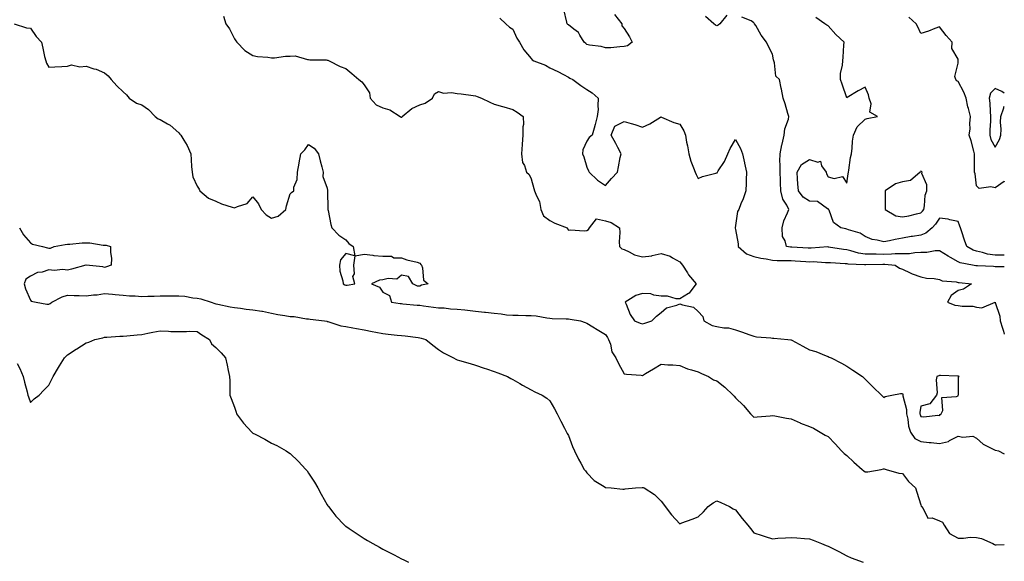
# Model space of a CAD drawing. Units: inches. Extents: x 902483 to 905123, y 7313738 to 7316378.
# Drawn here: x 904592 to 905123, y 7314092 to 7314384 of the extents above; entities that cross this region are included whole.
import ezdxf

# ---------------------------------------------------------------- set-up
doc = ezdxf.new("R2010")
doc.units = ezdxf.units.IN
doc.header["$MEASUREMENT"] = 0
doc.layers.add('Contour_90247313', color=7, linetype='Continuous', true_color=0x63a574)

msp = doc.modelspace()

# ---------------------------------------------------------------- linework, layer by layer
at = {"layer": 'Contour_90247313'}
for points in [[(904912.95, 7314386.82, 3292), (904916.82, 7314381.92, 3292), (904916.92, 7314380.79, 3292), (904918.05, 7314379.41, 3292), (904921.04, 7314374.91, 3292), (904922.35, 7314371.92, 3292), (904919.91, 7314370.06, 3292), (904918.05, 7314369.66, 3292), (904915.69, 7314369.56, 3292), (904910.94, 7314369.03, 3292), (904908.05, 7314368.92, 3292), (904905.79, 7314369.66, 3292), (904899.49, 7314370.48, 3292), (904898.05, 7314370.83, 3292), (904897.37, 7314371.24, 3292), (904896.59, 7314371.92, 3292), (904894.13, 7314375.84, 3292), (904893.43, 7314377.3, 3292), (904890.9, 7314379.07, 3292), (904888.05, 7314381.33, 3292), (904887.72, 7314381.59, 3292), (904887.44, 7314381.92, 3292), (904887.26, 7314382.71, 3292), (904885.66, 7314389.53, 3292)], [(904702.08, 7314385.95, 3290), (904703.38, 7314381.92, 3290), (904705.32, 7314379.19, 3290), (904708.05, 7314373.84, 3290), (904708.86, 7314372.73, 3290), (904709.36, 7314371.92, 3290), (904713.66, 7314367.53, 3290), (904718.05, 7314364.9, 3290), (904720.49, 7314364.36, 3290), (904726.13, 7314363.84, 3290), (904728.05, 7314363.49, 3290), (904729.68, 7314363.55, 3290), (904735.49, 7314364.48, 3290), (904738.05, 7314364.55, 3290), (904740.81, 7314364.68, 3290), (904747.37, 7314362.6, 3290), (904748.05, 7314362.67, 3290), (904748.66, 7314362.53, 3290), (904757.54, 7314362.43, 3290), (904758.05, 7314362.34, 3290), (904758.44, 7314362.31, 3290), (904759.05, 7314361.92, 3290), (904764.98, 7314358.85, 3290), (904768.05, 7314357.74, 3290), (904771.25, 7314355.12, 3290), (904775.15, 7314351.92, 3290), (904776.69, 7314350.56, 3290), (904778.05, 7314348.98, 3290), (904780.85, 7314344.72, 3290), (904781.26, 7314341.92, 3290), (904784.42, 7314338.29, 3290), (904788.05, 7314336.56, 3290), (904791.74, 7314335.61, 3290), (904797.46, 7314331.92, 3290), (904797.77, 7314331.64, 3290), (904798.05, 7314331.55, 3290), (904798.32, 7314331.65, 3290), (904798.51, 7314331.92, 3290), (904803.65, 7314336.32, 3290), (904808.05, 7314338.31, 3290), (904810.78, 7314339.19, 3290), (904814.82, 7314341.92, 3290), (904815.84, 7314344.13, 3290), (904818.05, 7314345.43, 3290), (904820.71, 7314344.58, 3290), (904825.11, 7314344.86, 3290), (904828.05, 7314344.35, 3290), (904830.3, 7314344.17, 3290), (904836.76, 7314343.21, 3290), (904838.05, 7314343.1, 3290), (904838.94, 7314342.81, 3290), (904841.24, 7314341.92, 3290), (904845.76, 7314339.63, 3290), (904848.05, 7314338.57, 3290), (904852.62, 7314337.35, 3290), (904853.33, 7314337.2, 3290), (904858.05, 7314335.79, 3290), (904860.48, 7314334.35, 3290), (904863.74, 7314331.92, 3290), (904863.79, 7314327.66, 3290), (904863.54, 7314326.43, 3290), (904863.57, 7314321.92, 3290), (904863.17, 7314317.04, 3290), (904863.12, 7314316.85, 3290), (904862.84, 7314311.92, 3290), (904863.29, 7314307.16, 3290), (904864.34, 7314305.63, 3290), (904865.52, 7314301.92, 3290), (904866.88, 7314300.75, 3290), (904868.05, 7314298.45, 3290), (904869.37, 7314293.24, 3290), (904869.83, 7314291.92, 3290), (904870.78, 7314289.19, 3290), (904872.39, 7314286.26, 3290), (904873.21, 7314281.92, 3290), (904874.66, 7314278.53, 3290), (904878.05, 7314276.01, 3290), (904880.68, 7314274.55, 3290), (904887.34, 7314271.92, 3290), (904887.65, 7314271.52, 3290), (904888.05, 7314270.77, 3290), (904889.1, 7314270.87, 3290), (904896.61, 7314270.48, 3290), (904898.05, 7314270.59, 3290), (904898.89, 7314271.08, 3290), (904899.42, 7314271.92, 3290), (904903.18, 7314276.79, 3290), (904908.05, 7314275.78, 3290), (904911.03, 7314274.9, 3290), (904915.51, 7314271.92, 3290), (904915.69, 7314269.56, 3290), (904915.44, 7314264.53, 3290), (904915.6, 7314261.92, 3290), (904916.79, 7314260.66, 3290), (904918.05, 7314260.32, 3290), (904920.89, 7314259.08, 3290), (904923.62, 7314257.49, 3290), (904928.05, 7314256.36, 3290), (904932.99, 7314256.98, 3290), (904933.22, 7314257.09, 3290), (904938.05, 7314258.19, 3290), (904942.85, 7314256.72, 3290), (904944.14, 7314255.83, 3290), (904948.05, 7314253.62, 3290), (904948.85, 7314252.72, 3290), (904949.52, 7314251.92, 3290), (904952.16, 7314247.81, 3290), (904952.82, 7314246.69, 3290), (904956.94, 7314241.92, 3290), (904953.42, 7314237.29, 3290), (904953.13, 7314236.84, 3290), (904952.84, 7314236.71, 3290), (904948.05, 7314233.82, 3290), (904946.13, 7314233.84, 3290), (904941.39, 7314235.26, 3290), (904938.05, 7314235.29, 3290), (904934.18, 7314235.79, 3290), (904932.53, 7314236.4, 3290), (904928.05, 7314236.72, 3290), (904924.4, 7314235.57, 3290), (904918.59, 7314231.92, 3290), (904919.1, 7314230.87, 3290), (904921.38, 7314225.25, 3290), (904923.66, 7314221.92, 3290), (904926.73, 7314220.6, 3290), (904928.05, 7314220.35, 3290), (904929.3, 7314220.67, 3290), (904933.04, 7314221.92, 3290), (904935.61, 7314224.36, 3290), (904938.05, 7314226.46, 3290), (904940.97, 7314229, 3290), (904946.53, 7314230.4, 3290), (904948.05, 7314231.06, 3290), (904949.52, 7314230.45, 3290), (904955.46, 7314229.33, 3290), (904958.05, 7314226.87, 3290), (904960.46, 7314224.33, 3290), (904961.07, 7314221.92, 3290), (904965.62, 7314219.49, 3290), (904968.05, 7314218.81, 3290), (904971.82, 7314218.15, 3290), (904974.29, 7314218.16, 3290), (904978.05, 7314217.12, 3290), (904981.95, 7314215.82, 3290), (904985.39, 7314214.58, 3290), (904988.05, 7314213.66, 3290), (904989.5, 7314213.37, 3290), (904997.19, 7314212.78, 3290), (904998.05, 7314212.64, 3290), (904998.72, 7314212.59, 3290), (905006.28, 7314211.92, 3290), (905007.89, 7314211.76, 3290), (905008.05, 7314211.72, 3290), (905008.47, 7314211.5, 3290), (905014.43, 7314208.3, 3290), (905018.05, 7314206.36, 3290), (905021.46, 7314205.33, 3290), (905026.94, 7314203.03, 3290), (905028.05, 7314202.63, 3290), (905028.57, 7314202.44, 3290), (905029.72, 7314201.92, 3290), (905035.31, 7314199.18, 3290), (905038.05, 7314197.52, 3290), (905041.44, 7314195.31, 3290), (905046.55, 7314191.92, 3290), (905047.29, 7314191.16, 3290), (905048.05, 7314190.42, 3290), (905052.32, 7314186.19, 3290), (905056.75, 7314181.92, 3290), (905057.39, 7314181.26, 3290), (905058.05, 7314180.6, 3290), (905058.83, 7314181.14, 3290), (905062.41, 7314181.92, 3290), (905067.12, 7314182.85, 3290), (905068.05, 7314182.78, 3290), (905068.32, 7314182.19, 3290), (905068.36, 7314181.92, 3290), (905068.37, 7314181.6, 3290), (905070.26, 7314174.13, 3290), (905070.35, 7314171.92, 3290), (905071.03, 7314168.94, 3290), (905071.36, 7314165.23, 3290), (905072.44, 7314161.92, 3290), (905074.74, 7314158.61, 3290), (905078.05, 7314156.91, 3290), (905082.55, 7314156.42, 3290), (905083.61, 7314156.36, 3290), (905088.05, 7314155.93, 3290), (905092.97, 7314157, 3290), (905093.54, 7314157.41, 3290), (905098.05, 7314159.82, 3290), (905100.73, 7314159.24, 3290), (905106, 7314159.87, 3290), (905108.05, 7314158.8, 3290), (905111.59, 7314155.46, 3290), (905117.28, 7314152.69, 3290), (905118.05, 7314152.24, 3290), (905118.32, 7314152.19, 3290), (905119.78, 7314151.92, 3290), (905123, 7314150.32, 3290)], [(904851.13, 7314385, 3291), (904854.28, 7314381.92, 3291), (904856.23, 7314380.1, 3291), (904858.05, 7314378.93, 3291), (904860.26, 7314374.13, 3291), (904861.66, 7314371.92, 3291), (904864.01, 7314367.88, 3291), (904868.05, 7314363.16, 3291), (904868.57, 7314362.44, 3291), (904869.39, 7314361.92, 3291), (904875.69, 7314359.56, 3291), (904878.05, 7314358.2, 3291), (904882.34, 7314356.21, 3291), (904885.44, 7314354.53, 3291), (904888.05, 7314353.18, 3291), (904888.79, 7314352.66, 3291), (904890.38, 7314351.92, 3291), (904894.81, 7314348.68, 3291), (904898.05, 7314346.57, 3291), (904900.81, 7314344.68, 3291), (904904.17, 7314341.92, 3291), (904903.85, 7314337.72, 3291), (904904.14, 7314335.83, 3291), (904903.64, 7314331.92, 3291), (904902.39, 7314327.58, 3291), (904901.87, 7314325.74, 3291), (904900.78, 7314321.92, 3291), (904899.29, 7314320.68, 3291), (904898.05, 7314318.74, 3291), (904895.91, 7314314.06, 3291), (904895.62, 7314311.92, 3291), (904896.39, 7314310.26, 3291), (904898.05, 7314304.63, 3291), (904898.89, 7314302.76, 3291), (904899.23, 7314301.92, 3291), (904903.74, 7314297.61, 3291), (904908.05, 7314294.73, 3291), (904911.34, 7314298.63, 3291), (904914.44, 7314301.92, 3291), (904915.1, 7314304.87, 3291), (904915.99, 7314309.86, 3291), (904916.42, 7314311.92, 3291), (904914.71, 7314315.26, 3291), (904913.63, 7314317.5, 3291), (904911.08, 7314321.92, 3291), (904913.13, 7314326.84, 3291), (904918.05, 7314329.19, 3291), (904921.84, 7314328.13, 3291), (904923.83, 7314327.7, 3291), (904928.05, 7314326.3, 3291), (904931.98, 7314327.99, 3291), (904937.68, 7314331.55, 3291), (904938.05, 7314331.76, 3291), (904938.31, 7314331.66, 3291), (904944.93, 7314328.8, 3291), (904948.05, 7314327.79, 3291), (904950.34, 7314324.21, 3291), (904951.09, 7314321.92, 3291), (904951.75, 7314318.22, 3291), (904952.22, 7314316.09, 3291), (904952.89, 7314311.92, 3291), (904954.11, 7314307.98, 3291), (904955.56, 7314304.41, 3291), (904956.46, 7314301.92, 3291), (904956.95, 7314300.82, 3291), (904958.05, 7314298.54, 3291), (904960.36, 7314299.61, 3291), (904967.6, 7314301.47, 3291), (904968.05, 7314301.63, 3291), (904968.26, 7314301.71, 3291), (904968.36, 7314301.92, 3291), (904968.84, 7314302.71, 3291), (904972.25, 7314307.72, 3291), (904974.02, 7314311.92, 3291), (904975.32, 7314314.65, 3291), (904978.05, 7314319.62, 3291), (904980.87, 7314314.74, 3291), (904981.89, 7314311.92, 3291), (904983.01, 7314306.96, 3291), (904983.03, 7314306.9, 3291), (904984.08, 7314301.92, 3291), (904983.92, 7314297.79, 3291), (904983.91, 7314296.06, 3291), (904983.73, 7314291.92, 3291), (904982.3, 7314287.67, 3291), (904981.04, 7314284.91, 3291), (904979.84, 7314281.92, 3291), (904979.16, 7314280.81, 3291), (904978.05, 7314273.35, 3291), (904977.88, 7314272.09, 3291), (904977.89, 7314271.92, 3291), (904977.93, 7314271.8, 3291), (904978.05, 7314271.12, 3291), (904979.48, 7314263.35, 3291), (904979.57, 7314261.92, 3291), (904984.12, 7314257.99, 3291), (904988.05, 7314256.65, 3291), (904991.77, 7314255.64, 3291), (904994.65, 7314255.32, 3291), (904998.05, 7314254.61, 3291), (905000.55, 7314254.42, 3291), (905005.47, 7314254.5, 3291), (905008.05, 7314254.34, 3291), (905010.35, 7314254.22, 3291), (905016.09, 7314253.88, 3291), (905018.05, 7314253.78, 3291), (905019.92, 7314253.79, 3291), (905026.57, 7314253.4, 3291), (905028.05, 7314253.41, 3291), (905029.38, 7314253.25, 3291), (905037.15, 7314252.82, 3291), (905038.05, 7314252.72, 3291), (905038.72, 7314252.59, 3291), (905047.71, 7314252.26, 3291), (905048.05, 7314252.21, 3291), (905048.34, 7314252.21, 3291), (905057.57, 7314252.4, 3291), (905058.05, 7314252.39, 3291), (905058.53, 7314252.4, 3291), (905064.24, 7314251.92, 3291), (905066.46, 7314250.33, 3291), (905068.05, 7314249.71, 3291), (905072.2, 7314247.77, 3291), (905073.29, 7314247.16, 3291), (905078.05, 7314245.6, 3291), (905080.99, 7314244.86, 3291), (905085.26, 7314244.71, 3291), (905088.05, 7314244.22, 3291), (905089.56, 7314243.43, 3291), (905097.13, 7314242.84, 3291), (905098.05, 7314242.58, 3291), (905098.62, 7314242.49, 3291), (905105.31, 7314241.92, 3291), (905100.98, 7314238.99, 3291), (905098.05, 7314238.32, 3291), (905094.36, 7314235.61, 3291), (905092.43, 7314231.92, 3291), (905096.42, 7314230.29, 3291), (905098.05, 7314230.12, 3291), (905100.22, 7314229.75, 3291), (905105.96, 7314229.84, 3291), (905108.05, 7314229.28, 3291), (905110.96, 7314229.01, 3291), (905118.02, 7314231.89, 3291), (905118.05, 7314231.88, 3291), (905120.57, 7314224.44, 3291), (905120.76, 7314221.92, 3291), (905122, 7314217.97, 3291), (905122.49, 7314216.36, 3291), (905123, 7314214.77, 3291)], [(904973.47, 7314386.5, 3292), (904969.62, 7314381.92, 3292), (904968.73, 7314381.24, 3292), (904968.05, 7314380.72, 3292), (904967.28, 7314381.15, 3292), (904966.36, 7314381.92, 3292), (904961.92, 7314385.79, 3292)], [(905123, 7314250.97, 3292), (905118.93, 7314251.04, 3292), (905118.05, 7314251.07, 3292), (905117.24, 7314251.11, 3292), (905108.48, 7314251.49, 3292), (905108.05, 7314251.51, 3292), (905107.68, 7314251.55, 3292), (905105.81, 7314251.92, 3292), (905099.22, 7314253.09, 3292), (905098.05, 7314253.64, 3292), (905093.95, 7314256.02, 3292), (905092.8, 7314256.67, 3292), (905088.05, 7314259.6, 3292), (905085.69, 7314259.56, 3292), (905081.27, 7314258.7, 3292), (905078.05, 7314258.66, 3292), (905074.71, 7314258.58, 3292), (905071.88, 7314258.09, 3292), (905068.05, 7314258.02, 3292), (905064.1, 7314257.97, 3292), (905062.21, 7314257.76, 3292), (905058.05, 7314257.72, 3292), (905053.87, 7314257.74, 3292), (905052.19, 7314257.78, 3292), (905048.05, 7314257.8, 3292), (905044.48, 7314258.35, 3292), (905040.33, 7314259.64, 3292), (905038.05, 7314260.1, 3292), (905036.41, 7314260.28, 3292), (905028.31, 7314261.66, 3292), (905028.05, 7314261.7, 3292), (905027.82, 7314261.69, 3292), (905018.9, 7314261.07, 3292), (905018.05, 7314261.07, 3292), (905017.24, 7314261.11, 3292), (905008.42, 7314261.55, 3292), (905008.05, 7314261.57, 3292), (905007.72, 7314261.59, 3292), (905005.59, 7314261.92, 3292), (905004.94, 7314265.03, 3292), (905003.44, 7314267.31, 3292), (905003.18, 7314271.92, 3292), (905004.16, 7314275.81, 3292), (905006.2, 7314280.07, 3292), (905006.88, 7314281.92, 3292), (905005.81, 7314284.16, 3292), (905003.62, 7314287.49, 3292), (905002.58, 7314291.92, 3292), (905002.37, 7314296.24, 3292), (905002.33, 7314297.64, 3292), (905002.13, 7314301.92, 3292), (905002.23, 7314306.1, 3292), (905002.04, 7314307.93, 3292), (905002.17, 7314311.92, 3292), (905003.17, 7314316.8, 3292), (905003.26, 7314317.13, 3292), (905004.43, 7314321.92, 3292), (905004.72, 7314325.25, 3292), (905006.65, 7314330.52, 3292), (905006.86, 7314331.92, 3292), (905006.35, 7314333.62, 3292), (905004.85, 7314338.72, 3292), (905003.86, 7314341.92, 3292), (905002.88, 7314346.75, 3292), (905002.78, 7314347.19, 3292), (905001.77, 7314351.92, 3292), (904999.83, 7314353.7, 3292), (904999.13, 7314360.84, 3292), (904998.71, 7314361.92, 3292), (904998.68, 7314362.55, 3292), (904998.05, 7314365.46, 3292), (904995.82, 7314369.69, 3292), (904994.82, 7314371.92, 3292), (904991.97, 7314375.84, 3292), (904989.03, 7314380.94, 3292), (904988.43, 7314381.92, 3292), (904988.26, 7314382.13, 3292), (904988.05, 7314382.46, 3292), (904986.51, 7314383.46, 3292), (904981.6, 7314385.47, 3292)], [(905123, 7314257.22, 3293), (905122.75, 7314257.22, 3293), (905118.05, 7314257.22, 3293), (905113.98, 7314257.85, 3293), (905111.23, 7314258.74, 3293), (905108.05, 7314259.4, 3293), (905106.13, 7314260, 3293), (905102.84, 7314261.92, 3293), (905101.52, 7314265.39, 3293), (905100.19, 7314269.78, 3293), (905099.46, 7314271.92, 3293), (905099.08, 7314272.95, 3293), (905098.05, 7314275.37, 3293), (905093.71, 7314276.26, 3293), (905092.78, 7314276.65, 3293), (905088.05, 7314277.2, 3293), (905085.99, 7314273.98, 3293), (905084.04, 7314271.92, 3293), (905080.78, 7314269.19, 3293), (905078.05, 7314268.06, 3293), (905073.46, 7314267.34, 3293), (905072.71, 7314267.26, 3293), (905068.05, 7314266.42, 3293), (905064.24, 7314265.73, 3293), (905061.19, 7314265.06, 3293), (905058.05, 7314264.46, 3293), (905054.56, 7314265.41, 3293), (905051.77, 7314265.64, 3293), (905048.05, 7314267.37, 3293), (905045.35, 7314269.22, 3293), (905039.09, 7314270.88, 3293), (905038.05, 7314271.31, 3293), (905037.56, 7314271.43, 3293), (905034.92, 7314271.92, 3293), (905030.99, 7314274.86, 3293), (905028.53, 7314281.44, 3293), (905028.26, 7314281.92, 3293), (905028.28, 7314282.15, 3293), (905028.05, 7314282.2, 3293), (905027.67, 7314282.3, 3293), (905022.29, 7314286.16, 3293), (905018.05, 7314286.43, 3293), (905014.65, 7314288.52, 3293), (905012.01, 7314291.92, 3293), (905011.78, 7314295.65, 3293), (905011.61, 7314298.36, 3293), (905011.38, 7314301.92, 3293), (905013.77, 7314306.2, 3293), (905018.05, 7314308.73, 3293), (905022.57, 7314307.4, 3293), (905024, 7314307.87, 3293), (905024.51, 7314305.46, 3293), (905026.98, 7314301.92, 3293), (905027.14, 7314301.01, 3293), (905028.05, 7314299.53, 3293), (905031.36, 7314298.61, 3293), (905035.72, 7314299.59, 3293), (905038.05, 7314296.06, 3293), (905038.92, 7314301.05, 3293), (905039.04, 7314301.92, 3293), (905039.26, 7314303.13, 3293), (905040.15, 7314309.82, 3293), (905040.56, 7314311.92, 3293), (905041, 7314314.87, 3293), (905041.21, 7314318.76, 3293), (905041.8, 7314321.92, 3293), (905043.61, 7314326.36, 3293), (905048.05, 7314330.5, 3293), (905049.03, 7314330.94, 3293), (905054.68, 7314331.92, 3293), (905050.49, 7314334.36, 3293), (905051.17, 7314338.8, 3293), (905050.19, 7314341.92, 3293), (905049.84, 7314343.71, 3293), (905048.05, 7314347.71, 3293), (905044.17, 7314345.8, 3293), (905038.36, 7314342.23, 3293), (905038.05, 7314342.05, 3293), (905035.55, 7314349.42, 3293), (905034.66, 7314351.92, 3293), (905034.78, 7314355.19, 3293), (905035.76, 7314359.63, 3293), (905035.88, 7314361.92, 3293), (905036.06, 7314363.91, 3293), (905036.51, 7314370.38, 3293), (905036.64, 7314371.92, 3293), (905032.18, 7314376.05, 3293), (905028.05, 7314380.86, 3293), (905027.32, 7314381.19, 3293), (905026.18, 7314381.92, 3293), (905021.49, 7314385.36, 3293)], [(905123, 7314297.06, 3294), (905122.96, 7314297.01, 3294), (905118.05, 7314293.53, 3294), (905115.82, 7314294.15, 3294), (905109.39, 7314293.26, 3294), (905108.05, 7314294.64, 3294), (905107.24, 7314301.11, 3294), (905106.93, 7314301.92, 3294), (905107, 7314302.97, 3294), (905106.96, 7314310.83, 3294), (905107.02, 7314311.92, 3294), (905106.59, 7314313.38, 3294), (905105.05, 7314318.92, 3294), (905104.14, 7314321.92, 3294), (905104.66, 7314325.31, 3294), (905104.42, 7314328.29, 3294), (905104.79, 7314331.92, 3294), (905103.65, 7314336.32, 3294), (905103.34, 7314337.21, 3294), (905102.36, 7314341.92, 3294), (905101.27, 7314345.14, 3294), (905098.05, 7314350.87, 3294), (905097.35, 7314351.22, 3294), (905096.87, 7314351.92, 3294), (905096.37, 7314353.6, 3294), (905098.05, 7314360.7, 3294), (905098.12, 7314361.85, 3294), (905098.11, 7314361.92, 3294), (905098.11, 7314361.98, 3294), (905098.05, 7314362.79, 3294), (905094.79, 7314368.66, 3294), (905094.89, 7314371.92, 3294), (905091.65, 7314375.52, 3294), (905088.05, 7314380.35, 3294), (905085.52, 7314379.39, 3294), (905082.09, 7314377.88, 3294), (905078.05, 7314376.59, 3294), (905076.32, 7314380.19, 3294), (905075.53, 7314381.92, 3294), (905071.58, 7314385.45, 3294)], [(904589.3, 7314381.92, 3289), (904595.94, 7314379.81, 3289), (904598.05, 7314379.58, 3289), (904601.26, 7314375.13, 3289), (904603.99, 7314371.92, 3289), (904604.86, 7314368.73, 3289), (904605.75, 7314364.22, 3289), (904606.31, 7314361.92, 3289), (904606.83, 7314360.7, 3289), (904608.05, 7314358.48, 3289), (904611.24, 7314358.73, 3289), (904614.97, 7314358.84, 3289), (904618.05, 7314359.06, 3289), (904620.17, 7314359.8, 3289), (904624.78, 7314358.65, 3289), (904628.05, 7314359.09, 3289), (904632.24, 7314357.73, 3289), (904633.54, 7314357.41, 3289), (904638.05, 7314355.52, 3289), (904640.04, 7314353.91, 3289), (904641.64, 7314351.92, 3289), (904644.6, 7314348.47, 3289), (904648.05, 7314345.22, 3289), (904649.79, 7314343.66, 3289), (904651.31, 7314341.92, 3289), (904655.29, 7314339.16, 3289), (904658.05, 7314338.18, 3289), (904661.79, 7314335.66, 3289), (904665.36, 7314331.92, 3289), (904666.91, 7314330.78, 3289), (904668.05, 7314330.31, 3289), (904671.98, 7314327.99, 3289), (904673.39, 7314327.26, 3289), (904678.05, 7314323.24, 3289), (904678.63, 7314322.5, 3289), (904679.24, 7314321.92, 3289), (904680.76, 7314319.21, 3289), (904682.5, 7314316.37, 3289), (904684.47, 7314311.92, 3289), (904684.81, 7314308.68, 3289), (904684.92, 7314305.05, 3289), (904685.2, 7314301.92, 3289), (904685.68, 7314299.55, 3289), (904688.05, 7314294.52, 3289), (904689.05, 7314292.92, 3289), (904689.47, 7314291.92, 3289), (904694.12, 7314287.99, 3289), (904698.05, 7314286.31, 3289), (904701.09, 7314284.96, 3289), (904706.75, 7314283.22, 3289), (904708.05, 7314282.74, 3289), (904709.67, 7314283.54, 3289), (904714.9, 7314285.07, 3289), (904718.05, 7314288.65, 3289), (904721.09, 7314284.96, 3289), (904722.39, 7314281.92, 3289), (904725.16, 7314279.03, 3289), (904728.05, 7314277.16, 3289), (904731.7, 7314278.27, 3289), (904735.68, 7314281.92, 3289), (904736.2, 7314283.77, 3289), (904738.05, 7314290.28, 3289), (904738.86, 7314291.11, 3289), (904740.01, 7314291.92, 3289), (904740.06, 7314293.93, 3289), (904741.93, 7314298.04, 3289), (904741.97, 7314301.92, 3289), (904742.95, 7314306.82, 3289), (904742.99, 7314306.98, 3289), (904743.88, 7314311.92, 3289), (904745.92, 7314314.05, 3289), (904748.05, 7314316.86, 3289), (904751.1, 7314314.97, 3289), (904753.42, 7314311.92, 3289), (904754.27, 7314308.14, 3289), (904755.19, 7314304.78, 3289), (904755.88, 7314301.92, 3289), (904755.73, 7314299.6, 3289), (904758.05, 7314293.38, 3289), (904758.25, 7314292.12, 3289), (904758.28, 7314291.92, 3289), (904758.3, 7314291.67, 3289), (904758.44, 7314282.31, 3289), (904758.47, 7314281.92, 3289), (904758.61, 7314281.36, 3289), (904759.95, 7314273.82, 3289), (904760.55, 7314271.92, 3289), (904764.27, 7314268.14, 3289), (904768.05, 7314265.61, 3289), (904769.74, 7314263.61, 3289), (904772.04, 7314261.92, 3289), (904773.02, 7314256.95, 3289), (904768.05, 7314258.2, 3289), (904765.19, 7314254.78, 3289), (904764.75, 7314251.92, 3289), (904764.79, 7314248.66, 3289), (904766.54, 7314243.43, 3289), (904766.57, 7314241.92, 3289), (904767.51, 7314241.38, 3289), (904768.05, 7314241.19, 3289), (904768.8, 7314241.17, 3289), (904772.99, 7314241.92, 3289), (904771.86, 7314245.73, 3289), (904772.72, 7314247.25, 3289), (904772.43, 7314251.92, 3289), (904773.06, 7314256.91, 3289), (904778.05, 7314257.82, 3289), (904782.73, 7314257.24, 3289), (904783.25, 7314257.12, 3289), (904788.05, 7314256.67, 3289), (904792.79, 7314256.66, 3289), (904794.03, 7314255.94, 3289), (904798.05, 7314255.9, 3289), (904800.99, 7314254.86, 3289), (904806.49, 7314253.48, 3289), (904808.05, 7314253.01, 3289), (904808.48, 7314252.35, 3289), (904808.92, 7314251.92, 3289), (904809.49, 7314250.48, 3289), (904810.01, 7314243.88, 3289), (904812.44, 7314241.92, 3289), (904808.88, 7314241.09, 3289), (904808.05, 7314240.67, 3289), (904806.68, 7314240.55, 3289), (904804.24, 7314241.92, 3289), (904801.87, 7314245.74, 3289), (904798.05, 7314246.45, 3289), (904795.59, 7314244.38, 3289), (904790.94, 7314244.81, 3289), (904788.05, 7314244.01, 3289), (904786.22, 7314243.75, 3289), (904781.99, 7314241.92, 3289), (904786.26, 7314240.13, 3289), (904788.05, 7314237.37, 3289), (904791.66, 7314235.53, 3289), (904792.79, 7314231.92, 3289), (904797.36, 7314231.23, 3289), (904798.05, 7314231.17, 3289), (904798.85, 7314231.12, 3289), (904806.53, 7314230.4, 3289), (904808.05, 7314230.29, 3289), (904809.91, 7314230.06, 3289), (904815.43, 7314229.3, 3289), (904818.05, 7314228.99, 3289), (904821.12, 7314228.85, 3289), (904824.52, 7314228.39, 3289), (904828.05, 7314228.27, 3289), (904832.15, 7314227.82, 3289), (904833.74, 7314227.61, 3289), (904838.05, 7314227.16, 3289), (904842.75, 7314226.62, 3289), (904843.42, 7314226.55, 3289), (904848.05, 7314226.02, 3289), (904851.85, 7314225.72, 3289), (904854.73, 7314225.24, 3289), (904858.05, 7314224.93, 3289), (904861.06, 7314224.93, 3289), (904865.17, 7314224.8, 3289), (904868.05, 7314224.81, 3289), (904870.72, 7314224.59, 3289), (904876.51, 7314223.46, 3289), (904878.05, 7314223.31, 3289), (904879.36, 7314223.23, 3289), (904886.92, 7314223.05, 3289), (904888.05, 7314222.98, 3289), (904888.99, 7314222.86, 3289), (904894.54, 7314221.92, 3289), (904897.17, 7314221.04, 3289), (904898.05, 7314220.7, 3289), (904901.24, 7314218.73, 3289), (904903.47, 7314217.34, 3289), (904908.05, 7314214.61, 3289), (904909.07, 7314212.94, 3289), (904909.71, 7314211.92, 3289), (904910.68, 7314209.29, 3289), (904911.42, 7314205.29, 3289), (904913.63, 7314201.92, 3289), (904915.04, 7314198.91, 3289), (904918.05, 7314193.41, 3289), (904919.38, 7314193.25, 3289), (904927.34, 7314192.63, 3289), (904928.05, 7314192.55, 3289), (904929.64, 7314193.51, 3289), (904933.88, 7314196.09, 3289), (904938.05, 7314198.58, 3289), (904941.68, 7314198.29, 3289), (904944.27, 7314198.14, 3289), (904948.05, 7314197.81, 3289), (904952.19, 7314196.06, 3289), (904954.37, 7314195.6, 3289), (904958.05, 7314194.44, 3289), (904959.77, 7314193.64, 3289), (904963.48, 7314191.92, 3289), (904966.27, 7314190.14, 3289), (904968.05, 7314189.58, 3289), (904972.37, 7314186.24, 3289), (904976.94, 7314181.92, 3289), (904977.41, 7314181.28, 3289), (904978.05, 7314180.53, 3289), (904982.44, 7314176.31, 3289), (904986.18, 7314171.92, 3289), (904987.07, 7314170.94, 3289), (904988.05, 7314170.04, 3289), (904989.74, 7314170.23, 3289), (904996.89, 7314170.76, 3289), (904998.05, 7314170.88, 3289), (904999.28, 7314170.69, 3289), (905005.55, 7314169.42, 3289), (905008.05, 7314169.09, 3289), (905013.03, 7314166.9, 3289), (905013.08, 7314166.89, 3289), (905018.05, 7314165.02, 3289), (905020.18, 7314164.05, 3289), (905023.78, 7314161.92, 3289), (905026.48, 7314160.35, 3289), (905028.05, 7314159.62, 3289), (905031.78, 7314155.65, 3289), (905035.29, 7314151.92, 3289), (905036.65, 7314150.52, 3289), (905038.05, 7314149.47, 3289), (905041.88, 7314145.75, 3289), (905046.3, 7314141.92, 3289), (905047.24, 7314141.11, 3289), (905048.05, 7314140.67, 3289), (905049.38, 7314140.59, 3289), (905056.55, 7314141.92, 3289), (905057.84, 7314142.13, 3289), (905058.05, 7314142.15, 3289), (905058.26, 7314142.13, 3289), (905059.24, 7314141.92, 3289), (905066.09, 7314139.96, 3289), (905068.05, 7314139.62, 3289), (905071.45, 7314135.32, 3289), (905075.05, 7314131.92, 3289), (905075.79, 7314129.66, 3289), (905078.05, 7314122.86, 3289), (905078.23, 7314122.1, 3289), (905078.31, 7314121.92, 3289), (905079.18, 7314120.79, 3289), (905081.83, 7314115.7, 3289), (905084.2, 7314115.77, 3289), (905088.05, 7314114.29, 3289), (905089.6, 7314113.47, 3289), (905090.6, 7314111.92, 3289), (905093.51, 7314107.38, 3289), (905098.05, 7314104.94, 3289), (905101, 7314104.87, 3289), (905104.63, 7314105.34, 3289), (905108.05, 7314105.28, 3289), (905110.73, 7314104.6, 3289), (905116.75, 7314101.92, 3289), (905117.63, 7314101.51, 3289), (905118.05, 7314101.34, 3289), (905118.64, 7314101.33, 3289), (905123, 7314101.49, 3289)], [(905123, 7314344.56, 3295), (905121.64, 7314345.51, 3295), (905118.05, 7314347.06, 3295), (905115.52, 7314344.45, 3295), (905114.92, 7314341.92, 3295), (905115.25, 7314339.12, 3295), (905115.3, 7314334.67, 3295), (905115.56, 7314331.92, 3295), (905115.53, 7314329.4, 3295), (905115.25, 7314324.72, 3295), (905115.21, 7314321.92, 3295), (905115.8, 7314319.67, 3295), (905118.05, 7314315.47, 3295)], [(905118.05, 7314315.47, 3295), (905120.45, 7314319.52, 3295), (905121.15, 7314321.92, 3295), (905121.29, 7314325.16, 3295), (905121.03, 7314328.94, 3295), (905121.2, 7314331.92, 3295), (905122.72, 7314336.59, 3295), (905122.73, 7314337.24, 3295), (905123, 7314337.55, 3295)], [(904592.27, 7314271.92, 3288), (904594.42, 7314268.29, 3288), (904598.05, 7314264.02, 3288), (904599.29, 7314263.16, 3288), (904604.64, 7314261.92, 3288), (904607.33, 7314261.2, 3288), (904608.05, 7314261.01, 3288), (904608.93, 7314261.04, 3288), (904610.95, 7314261.92, 3288), (904616.88, 7314263.09, 3288), (904618.05, 7314263.21, 3288), (904619.39, 7314263.26, 3288), (904626.02, 7314263.95, 3288), (904628.05, 7314264.02, 3288), (904630.06, 7314263.93, 3288), (904637.24, 7314262.73, 3288), (904638.05, 7314262.68, 3288), (904638.83, 7314262.7, 3288), (904641.28, 7314261.92, 3288), (904641.21, 7314258.76, 3288), (904641.74, 7314255.61, 3288), (904641.69, 7314251.92, 3288), (904639.02, 7314250.95, 3288), (904638.05, 7314250.7, 3288), (904637.12, 7314250.99, 3288), (904628.07, 7314251.9, 3288), (904628.05, 7314251.91, 3288), (904628.03, 7314251.9, 3288), (904620.26, 7314249.71, 3288), (904618.05, 7314249.25, 3288), (904615.62, 7314249.49, 3288), (904610.87, 7314249.1, 3288), (904608.05, 7314249.3, 3288), (904604.34, 7314248.21, 3288), (904601.99, 7314247.98, 3288), (904598.05, 7314245.94, 3288), (904595.59, 7314244.38, 3288), (904594.63, 7314241.92, 3288), (904595.36, 7314239.23, 3288), (904598.05, 7314233.04, 3288), (904598.57, 7314232.44, 3288), (904601.27, 7314231.92, 3288), (904606.96, 7314230.83, 3288), (904608.05, 7314230.95, 3288), (904608.69, 7314231.28, 3288), (904609.62, 7314231.92, 3288), (904615.2, 7314234.77, 3288), (904618.05, 7314235.77, 3288), (904621.68, 7314235.55, 3288), (904624.39, 7314235.58, 3288), (904628.05, 7314235.4, 3288), (904632.05, 7314235.92, 3288), (904633.99, 7314235.98, 3288), (904638.05, 7314236.66, 3288), (904642.39, 7314236.26, 3288), (904643.8, 7314236.17, 3288), (904648.05, 7314235.8, 3288), (904651.58, 7314235.45, 3288), (904654.59, 7314235.38, 3288), (904658.05, 7314235.08, 3288), (904661.31, 7314235.18, 3288), (904664.71, 7314235.26, 3288), (904668.05, 7314235.35, 3288), (904671.49, 7314235.36, 3288), (904674.54, 7314235.43, 3288), (904678.05, 7314235.43, 3288), (904681.34, 7314235.21, 3288), (904685.58, 7314234.39, 3288), (904688.05, 7314234.18, 3288), (904689.92, 7314233.79, 3288), (904695.46, 7314231.92, 3288), (904697.47, 7314231.34, 3288), (904698.05, 7314231.15, 3288), (904699.02, 7314230.95, 3288), (904705.67, 7314229.54, 3288), (904708.05, 7314229.05, 3288), (904711.28, 7314228.69, 3288), (904714.39, 7314228.26, 3288), (904718.05, 7314227.87, 3288), (904722.9, 7314227.07, 3288), (904723.19, 7314227.06, 3288), (904728.05, 7314226, 3288), (904731.45, 7314225.32, 3288), (904735.15, 7314224.82, 3288), (904738.05, 7314224.29, 3288), (904740.3, 7314224.17, 3288), (904746.94, 7314223.03, 3288), (904748.05, 7314222.96, 3288), (904748.9, 7314222.77, 3288), (904756.65, 7314221.92, 3288), (904757.81, 7314221.68, 3288), (904758.05, 7314221.63, 3288), (904758.42, 7314221.55, 3288), (904765.44, 7314219.31, 3288), (904768.05, 7314218.82, 3288), (904771.83, 7314218.14, 3288), (904773.93, 7314217.8, 3288), (904778.05, 7314217.02, 3288), (904782.23, 7314216.1, 3288), (904784.18, 7314215.79, 3288), (904788.05, 7314215.02, 3288), (904790.92, 7314214.79, 3288), (904795.69, 7314214.28, 3288), (904798.05, 7314214.09, 3288), (904799.99, 7314213.86, 3288), (904807.03, 7314212.94, 3288), (904808.05, 7314212.82, 3288), (904808.75, 7314212.62, 3288), (904811.2, 7314211.92, 3288), (904814.97, 7314208.84, 3288), (904818.05, 7314206.45, 3288), (904820.81, 7314204.68, 3288), (904826.14, 7314201.92, 3288), (904827.38, 7314201.25, 3288), (904828.05, 7314200.92, 3288), (904829.44, 7314200.53, 3288), (904835.09, 7314198.96, 3288), (904838.05, 7314198.13, 3288), (904842.63, 7314196.5, 3288), (904843.88, 7314196.09, 3288), (904848.05, 7314194.67, 3288), (904850, 7314193.87, 3288), (904855.29, 7314191.92, 3288), (904857.01, 7314190.88, 3288), (904858.05, 7314190.3, 3288), (904861.79, 7314188.18, 3288), (904863.38, 7314187.25, 3288), (904868.05, 7314184.79, 3288), (904869.9, 7314183.77, 3288), (904873.86, 7314181.92, 3288), (904876.36, 7314180.23, 3288), (904878.05, 7314178.82, 3288), (904880.6, 7314174.47, 3288), (904881.91, 7314171.92, 3288), (904884.02, 7314167.89, 3288), (904885.94, 7314164.03, 3288), (904887.01, 7314161.92, 3288), (904887.38, 7314161.25, 3288), (904888.05, 7314160.09, 3288), (904890.29, 7314154.16, 3288), (904891.28, 7314151.92, 3288), (904893.49, 7314147.36, 3288), (904894.79, 7314145.18, 3288), (904896.62, 7314141.92, 3288), (904897.18, 7314141.05, 3288), (904898.05, 7314139.99, 3288), (904901.98, 7314135.85, 3288), (904907.26, 7314132.71, 3288), (904908.05, 7314132.18, 3288), (904908.26, 7314132.13, 3288), (904911.05, 7314131.92, 3288), (904917.43, 7314131.3, 3288), (904918.05, 7314131.3, 3288), (904918.61, 7314131.36, 3288), (904924.23, 7314131.92, 3288), (904927.77, 7314132.2, 3288), (904928.05, 7314132.22, 3288), (904928.28, 7314132.15, 3288), (904928.81, 7314131.92, 3288), (904934.53, 7314128.4, 3288), (904938.05, 7314124.74, 3288), (904939.23, 7314123.1, 3288), (904940.15, 7314121.92, 3288), (904943.61, 7314117.48, 3288), (904948.05, 7314112.65, 3288), (904949.18, 7314113.05, 3288), (904954.82, 7314115.15, 3288), (904958.05, 7314116.27, 3288), (904960.83, 7314119.14, 3288), (904963.38, 7314121.92, 3288), (904966.01, 7314123.96, 3288), (904968.05, 7314125.03, 3288), (904970.13, 7314124, 3288), (904974.87, 7314121.92, 3288), (904976.8, 7314120.67, 3288), (904978.05, 7314120.13, 3288), (904981.64, 7314115.51, 3288), (904984.76, 7314111.92, 3288), (904986.17, 7314110.04, 3288), (904988.05, 7314107.81, 3288), (904992.44, 7314106.31, 3288), (904994.19, 7314105.78, 3288), (904998.05, 7314104.55, 3288), (905000.93, 7314104.8, 3288), (905005.01, 7314104.96, 3288), (905008.05, 7314105.25, 3288), (905011.19, 7314105.06, 3288), (905015.3, 7314104.67, 3288), (905018.05, 7314104.5, 3288), (905019.92, 7314103.8, 3288), (905024.51, 7314101.92, 3288), (905027.07, 7314100.94, 3288), (905028.05, 7314100.54, 3288), (905030.88, 7314099.09, 3288), (905033.74, 7314097.61, 3288), (905038.05, 7314095.43, 3288), (905040.48, 7314094.35, 3288), (905046.88, 7314091.92, 3288)], [(904590.97, 7314199, 3287), (904592.42, 7314196.29, 3287), (904594.14, 7314191.92, 3287), (904594.98, 7314188.85, 3287), (904596.28, 7314183.69, 3287), (904596.75, 7314181.92, 3287), (904597.1, 7314180.97, 3287), (904598.05, 7314177.91, 3287), (904600.03, 7314179.94, 3287), (904602.73, 7314181.92, 3287), (904605.31, 7314184.66, 3287), (904608.05, 7314187.24, 3287), (904609.55, 7314190.42, 3287), (904610.32, 7314191.92, 3287), (904613.24, 7314196.73, 3287), (904613.84, 7314197.71, 3287), (904616.42, 7314201.92, 3287), (904617.24, 7314202.73, 3287), (904618.05, 7314203.62, 3287), (904622.83, 7314206.7, 3287), (904623.1, 7314206.87, 3287), (904628.05, 7314210.09, 3287), (904629.5, 7314210.47, 3287), (904632.88, 7314211.92, 3287), (904637.12, 7314212.85, 3287), (904638.05, 7314213.12, 3287), (904639.3, 7314213.17, 3287), (904646.29, 7314213.68, 3287), (904648.05, 7314213.75, 3287), (904650.05, 7314213.92, 3287), (904655.57, 7314214.4, 3287), (904658.05, 7314214.61, 3287), (904661.34, 7314215.21, 3287), (904664.11, 7314215.86, 3287), (904668.05, 7314216.48, 3287), (904672.54, 7314216.41, 3287), (904673.72, 7314216.25, 3287), (904678.05, 7314216.19, 3287), (904682.27, 7314216.14, 3287), (904683.69, 7314216.28, 3287), (904688.05, 7314216.24, 3287), (904690.56, 7314214.43, 3287), (904694.53, 7314211.92, 3287), (904695.69, 7314209.56, 3287), (904698.05, 7314207.5, 3287), (904700.88, 7314204.75, 3287), (904703.24, 7314201.92, 3287), (904704.1, 7314197.97, 3287), (904704.73, 7314195.24, 3287), (904705.48, 7314191.92, 3287), (904705.65, 7314189.52, 3287), (904705.49, 7314184.48, 3287), (904705.64, 7314181.92, 3287), (904706.29, 7314180.16, 3287), (904708.05, 7314175.36, 3287), (904708.92, 7314172.79, 3287), (904709.21, 7314171.92, 3287), (904712.42, 7314167.55, 3287), (904712.94, 7314166.81, 3287), (904717.48, 7314161.92, 3287), (904717.76, 7314161.63, 3287), (904718.05, 7314161.4, 3287), (904719.15, 7314160.82, 3287), (904724.35, 7314158.22, 3287), (904728.05, 7314156.06, 3287), (904730.98, 7314154.85, 3287), (904735.97, 7314151.92, 3287), (904737.19, 7314151.06, 3287), (904738.05, 7314150.38, 3287), (904742.42, 7314146.29, 3287), (904746.55, 7314141.92, 3287), (904747.19, 7314141.06, 3287), (904748.05, 7314139.95, 3287), (904751.16, 7314135.03, 3287), (904753.07, 7314131.92, 3287), (904754.76, 7314128.63, 3287), (904758.05, 7314122.9, 3287), (904758.42, 7314122.29, 3287), (904758.67, 7314121.92, 3287), (904761.01, 7314118.96, 3287), (904762.79, 7314116.66, 3287), (904767.3, 7314111.92, 3287), (904767.71, 7314111.58, 3287), (904768.05, 7314111.34, 3287), (904769.83, 7314110.14, 3287), (904773.67, 7314107.55, 3287), (904778.05, 7314104.66, 3287), (904779.79, 7314103.66, 3287), (904782.7, 7314101.92, 3287), (904786.17, 7314100.05, 3287), (904788.05, 7314098.97, 3287), (904792.74, 7314096.61, 3287), (904794.1, 7314095.87, 3287), (904798.05, 7314093.78, 3287), (904799.33, 7314093.2, 3287), (904801.93, 7314091.92, 3287)]]:
    msp.add_polyline3d(points, dxfattribs=at)
for points in [[(905078.05, 7314280.09, 3294), (905078.94, 7314281.03, 3294), (905079.56, 7314281.92, 3294), (905080.01, 7314283.88, 3294), (905080.31, 7314289.66, 3294), (905081.16, 7314291.92, 3294), (905081.29, 7314295.16, 3294), (905078.61, 7314301.36, 3294), (905078.67, 7314301.92, 3294), (905078.4, 7314302.27, 3294), (905078.05, 7314302.57, 3294), (905077.74, 7314302.23, 3294), (905077.65, 7314301.92, 3294), (905072.39, 7314297.58, 3294), (905068.05, 7314296.85, 3294), (905064.34, 7314295.63, 3294), (905058.82, 7314291.92, 3294), (905058.74, 7314291.23, 3294), (905058.8, 7314282.67, 3294), (905058.73, 7314281.92, 3294), (905064.53, 7314278.4, 3294), (905068.05, 7314277.92, 3294), (905071.46, 7314278.51, 3294), (905075.76, 7314279.63, 3294)], [(905088.05, 7314170.88, 3291), (905088.46, 7314171.51, 3291), (905089.02, 7314171.92, 3291), (905089.81, 7314173.68, 3291), (905089.34, 7314180.63, 3291), (905097.28, 7314181.15, 3291), (905098.05, 7314181.57, 3291), (905098.17, 7314181.8, 3291), (905098.22, 7314181.92, 3291), (905098.3, 7314182.17, 3291), (905098.36, 7314191.61, 3291), (905098.69, 7314191.92, 3291), (905098.28, 7314192.15, 3291), (905098.05, 7314192.17, 3291), (905097.81, 7314192.16, 3291), (905088.61, 7314192.48, 3291), (905088.05, 7314192.45, 3291), (905087.63, 7314192.34, 3291), (905086.64, 7314191.92, 3291), (905086.35, 7314190.22, 3291), (905086.83, 7314183.14, 3291), (905086.45, 7314181.92, 3291), (905082.83, 7314177.14, 3291), (905078.05, 7314176.04, 3291), (905077.48, 7314172.49, 3291), (905077.5, 7314171.92, 3291), (905077.61, 7314171.48, 3291), (905078.05, 7314170.48, 3291), (905079.7, 7314170.27, 3291), (905087.19, 7314171.06, 3291)]]:
    msp.add_polyline3d(points, close=True, dxfattribs=at)

doc.saveas('drawing.dxf')
